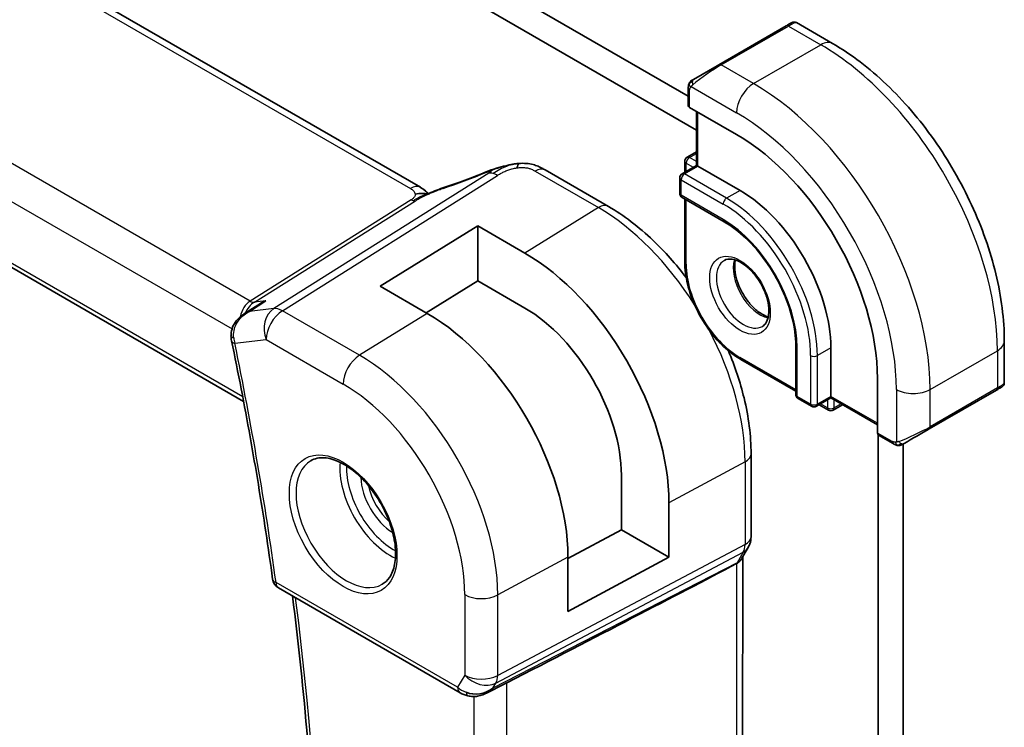
# Model space of a CAD drawing. Units: millimetres. Extents: x 22 to 3581, y 12 to 714.
# Drawn here: x 373 to 414, y 163 to 193 of the extents above; entities that cross this region are included whole.
import ezdxf

# ---------------------------------------------------------------- set-up
doc = ezdxf.new("R2010")
doc.units = ezdxf.units.MM
doc.header["$LTSCALE"] = 1.5
doc.layers.add('Visible (ISO)', color=7, linetype='Continuous', lineweight=35)
doc.layers.add('Visible Narrow (ISO)', color=7, linetype='Continuous', lineweight=25)

msp = doc.modelspace()

# ---------------------------------------------------------------- linework, layer by layer
at = {"layer": 'Visible (ISO)'}
for p, q in [((338.5231, 226.0016), (400.9682, 189.9437)), ((401.3217, 188.5148), (337.4624, 225.3892)), ((389.7098, 186.1136), (334.0986, 218.2254)), ((324.34, 210.5667), (382.2786, 177.1111)), ((405.521, 193.0341), (407.0423, 192.1556)), ((404.9048, 192.7939), (401.1915, 190.65)), ((400.9682, 189.5564), (400.9682, 190.2656)), ((403.0067, 188.3299), (401.0268, 189.4731)), ((401.3217, 189.3028), (401.3216, 187.0371)), ((400.9266, 187.3807), (401.3216, 187.6087)), ((400.8266, 187.2075), (400.8266, 186.7513)), ((394.9573, 186.8435), (397.6132, 185.3099)), ((401.3216, 187.0371), (400.7145, 186.6866)), ((401.3802, 187.0033), (403.1479, 185.9825)), ((400.6145, 186.5134), (400.6144, 185.8602)), ((400.7144, 185.687), (402.4822, 184.6663)), ((400.8265, 185.6223), (400.8263, 182.9618)), ((388.0208, 181.959), (392.122, 184.4922)), ((392.122, 184.4922), (392.1219, 182.1837)), ((392.122, 184.4922), (394.1019, 183.3489)), ((392.1219, 182.1837), (389.9523, 180.8436)), ((394.1017, 181.0404), (392.1219, 182.1837)), ((390.0007, 180.8157), (388.0208, 181.959)), ((382.3196, 180.8062), (382.8769, 181.1662)), ((414.2593, 179.6542), (414.2592, 177.8976)), ((405.4933, 179.4505), (405.4931, 177.4093)), ((406.966, 179.3687), (406.9659, 177.3276)), ((403.1889, 178.8693), (405.4931, 177.5388)), ((408.9281, 175.7863), (408.9283, 178.0724)), ((413.9249, 177.5891), (411.0965, 175.9561)), ((405.5931, 177.2361), (406.1588, 176.9094)), ((406.9659, 177.2599), (406.3588, 176.9094)), ((406.9659, 177.2599), (408.9281, 176.1269)), ((406.471, 176.9742), (406.8659, 176.7462)), ((407.0659, 176.7461), (407.4608, 176.9742)), ((408.9482, 139.9385), (408.9504, 175.7117)), ((409.5852, 175.3392), (408.971, 175.6939)), ((410.011, 175.3295), (410.0088, 140.5509)), ((410.011, 175.3364), (410.011, 175.3362)), ((403.6141, 174.9149), (403.6139, 171.439)), ((398.1608, 171.7229), (398.1609, 174.009)), ((400.1602, 172.8546), (400.1601, 170.5685)), ((395.9158, 170.5143), (398.1608, 171.7229)), ((398.1608, 171.7229), (400.1601, 170.5685)), ((403.4918, 170.9746), (403.2307, 170.5226)), ((395.9157, 168.2833), (395.9158, 170.5694)), ((400.1601, 170.5685), (395.9157, 168.2833)), ((403.2583, 138.7224), (403.2603, 170.5738)), ((383.7446, 169.2776), (391.3795, 164.869)), ((392.4895, 164.85), (393.2668, 165.2491))]:
    msp.add_line(p, q, dxfattribs=at)
for centre, radius, start, end in [((401.0266, 187.2075), 0.2, 120, 179.99644), ((400.8145, 186.5134), 0.2, 120, 179.99644), ((400.8144, 185.8602), 0.2, 179.99644, 239.99644), ((405.6931, 177.4093), 0.2, 179.99644, 239.99644), ((406.2588, 177.0826), 0.2, 239.99644, 300), ((406.9659, 176.9194), 0.2, 239.99644, 300), ((383.9946, 169.7106), 0.5, 187.78033, 239.99644)]:
    msp.add_arc(centre, radius, start, end, dxfattribs=at)
for centre, major_axis, ratio, start_param, end_param in [((404.5209, 192.5723), (-0.8, -0.4618), 0.0000622, 3.1740012, 3.7866324), ((401.1682, 189.5605), (0.2, 0.0063), 0.5971759, 3.122876, 3.9083101), ((403.0062, 181.4919), (-4.1875, 7.253), 0.5773503, 3.926919, 5.4977153), ((392.7796, 186.0198), (-0.3038, 0.7401), 0.0873908, 0.0000517, 0.0011375), ((394.5573, 186.1507), (0.4, 0.6928), 0.5773088, 0, 0.0000844), ((401.5216, 186.9216), (0.2828, 0), 0.5773295, 2.3561765, 2.3562484), ((401.5216, 186.9216), (0.2, -0.1155), 0.0000311, 3.1414856, 3.9269374), ((403.1477, 181.5736), (2.7, -4.6765), 0.5773503, 0.7853263, 2.3561227), ((394.1015, 176.3531), (4.2842, -7.4205), 0.5773503, 0.7853263, 2.3561227), ((394.1015, 176.3531), (-2.8705, 4.9718), 0.5773503, 3.926919, 5.4977153), ((390.0002, 173.9853), (-4.1829, 7.2451), 0.5773503, 3.926919, 5.4977153), ((382.2615, 179.7644), (-0.4896, -0.1015), 0.4056417, 6.2801383, 6.2831853), ((413.3591, 177.2626), (0.8, 0.4618), 0.0000622, 5.533719, 6.2600095), ((413.2592, 177.4358), (-0.999, -0.4665), 0.0950436, 3.0917395, 3.0972384), ((406.9659, 177.4909), (0, -0.2309), 0.0000311, 0.0000179, 0.7853443), ((410.5307, 175.6296), (0.8, 0.4618), 0.0000622, 4.0602534, 5.4977872), ((409.0745, 175.8651), (-0.1054, -0.17), 0.5970929, 5.5165369, 6.3018991), ((355.3147, 146.8854), (54.8752, 27.4103), 0.0119147, 5.4720093, 5.7597338), ((392.1538, 165.8018), (-0.9775, -0.5077), 0.8675473, 0.6433035, 1.7496993), ((392.1538, 165.8018), (-0.2034, -1.0326), 0.8645257, 0.6723822, 0.9493339), ((391.8257, 165.2245), (-0.1221, -0.4849), 0.3057387, 6.2816357, 6.2818112)]:
    msp.add_ellipse(centre, major_axis=major_axis, ratio=ratio, start_param=start_param, end_param=end_param, dxfattribs=at)
for points, knots in [([(405.0402, 192.8721), (405.0501, 192.8778), (405.0599, 192.8835), (405.0696, 192.889), (405.0791, 192.8945), (405.0884, 192.8999), (405.0974, 192.9051), (405.1059, 192.91), (405.1139, 192.9146), (405.121, 192.9187), (405.1284, 192.923), (405.1349, 192.9267), (405.1408, 192.9301), (405.1467, 192.9335), (405.152, 192.9366), (405.1568, 192.9394)], [0.5, 0.5, 0.5, 0.5, 0.60524772, 0.60524772, 0.60524772, 0.707891, 0.707891, 0.707891, 0.80414857, 0.80414857, 0.80414857, 0.90207429, 0.90207429, 0.90207429, 1, 1, 1, 1]), ([(405.3207, 193.034), (405.321, 193.0341), (405.3211, 193.0342), (405.3218, 193.0345), (405.3219, 193.0346), (405.3228, 193.0352), (405.323, 193.0353), (405.3235, 193.0355), (405.3238, 193.0357), (405.3247, 193.0362), (405.3255, 193.0366), (405.3294, 193.0387), (405.3329, 193.0404), (405.3496, 193.0482), (405.3638, 193.053), (405.3983, 193.0606), (405.4193, 193.062), (405.4608, 193.0581), (405.4819, 193.0527), (405.5082, 193.0412), (405.5149, 193.0378), (405.5214, 193.034)], [0, 0, 0, 0, 0.001780625, 0.001780625, 0.002451451, 0.002451451, 0.002589729, 0.002589729, 0.002728618, 0.002728618, 0.003011087, 0.003011087, 0.004130881, 0.004130881, 0.008564117, 0.008564117, 0.014723834, 0.014723834, 0.021090794, 0.021090794, 0.023335293, 0.023335293, 0.023335293, 0.023335293]), ([(404.9049, 192.7939), (404.9176, 192.8013), (404.9309, 192.8089), (404.9452, 192.8172), (404.9593, 192.8253), (404.9744, 192.8341), (404.9902, 192.8432), (405.0071, 192.8529), (405.0246, 192.863), (405.0402, 192.8721)], [0, 0, 0, 0, 0.16464555, 0.16464555, 0.16464555, 0.3268563, 0.3268563, 0.3268563, 0.5, 0.5, 0.5, 0.5]), ([(407.0423, 192.1556), (407.8243, 191.7041), (408.5881, 191.1211), (410.0276, 189.7497), (410.703, 188.9613), (411.9121, 187.2488), (412.4454, 186.3249), (413.3238, 184.4215), (413.6688, 183.4424), (414.1364, 181.5101), (414.2594, 180.5572), (414.2593, 179.6542)], [4.712389, 4.712389, 4.712389, 4.712389, 5.0265482, 5.0265482, 5.3407075, 5.3407075, 5.6548668, 5.6548668, 5.969026, 5.969026, 6.2831853, 6.2831853, 6.2831853, 6.2831853]), ([(400.9682, 190.2656), (400.9682, 190.3019), (400.9711, 190.3373), (400.9808, 190.4076), (400.9883, 190.4448), (401.004, 190.481)], [0, 0, 0, 0, 0.011946497, 0.011946497, 0.024187021, 0.024187021, 0.024187021, 0.024187021]), ([(401.0152, 190.5036), (401.0185, 190.5095), (401.0222, 190.5156), (401.0302, 190.5276), (401.0346, 190.5335), (401.047, 190.5486), (401.0557, 190.5575), (401.0778, 190.578), (401.0917, 190.5891), (401.1113, 190.6028), (401.1166, 190.6064), (401.1231, 190.6104), (401.1241, 190.611), (401.1259, 190.6121), (401.1267, 190.6125), (401.1278, 190.6132), (401.1282, 190.6135), (401.1287, 190.6137), (401.1288, 190.6138), (401.1291, 190.614), (401.1292, 190.614), (401.1294, 190.6142), (401.1296, 190.6142), (401.1297, 190.6144), (401.1298, 190.6144), (401.13, 190.6145), (401.1301, 190.6146), (401.1304, 190.6148), (401.1306, 190.6149), (401.1311, 190.6151), (401.1313, 190.6153), (401.1315, 190.6154)], [0, 0, 0, 0, 0.002122038, 0.002122038, 0.004320427, 0.004320427, 0.008042238, 0.008042238, 0.013350086, 0.013350086, 0.015306053, 0.015306053, 0.01567251, 0.01567251, 0.015947813, 0.015947813, 0.016077065, 0.016077065, 0.016131457, 0.016131457, 0.016184395, 0.016184395, 0.016290824, 0.016290824, 0.016400406, 0.016400406, 0.016701616, 0.016701616, 0.017603918, 0.017603918, 0.018160364, 0.018160364, 0.018160364, 0.018160364]), ([(393.6196, 187.0865), (393.655, 187.0924), (393.6914, 187.0977), (393.7423, 187.1044), (393.7583, 187.1064), (393.7758, 187.1086), (393.7795, 187.1091), (393.7947, 187.111), (393.8071, 187.1126), (393.8237, 187.1144), (393.8283, 187.1149), (393.8328, 187.1154)], [0, 0, 0, 0, 0.010768404, 0.010768404, 0.01589863, 0.01589863, 0.017118703, 0.017118703, 0.020762815, 0.020762815, 0.022140864, 0.022140864, 0.022140864, 0.022140864]), ([(393.8328, 187.1154), (393.8363, 187.1158), (393.8373, 187.1049), (393.7969, 187.0231), (393.7679, 186.9311)], [0.42810986, 0.42810986, 0.42810986, 0.42810986, 0.66666667, 1, 1, 1, 1]), ([(393.8329, 187.1154), (393.9456, 187.1251), (394.0597, 187.1253), (394.2656, 187.1072), (394.3577, 187.0911), (394.5204, 187.0495), (394.5919, 187.026), (394.7297, 186.9675), (394.7963, 186.9332), (394.8587, 186.8991)], [0, 0, 0, 0, 0.03396991, 0.03396991, 0.06235159, 0.06235159, 0.08530228, 0.08530228, 0.10895124, 0.10895124, 0.10895124, 0.10895124]), ([(392.4758, 186.7599), (392.6175, 186.818), (392.7638, 186.8694), (393.0421, 186.9525), (393.1758, 186.9889), (393.3405, 187.0287), (393.3698, 187.0356), (393.3992, 187.0422)], [0, 0, 0, 0, 0.046153937, 0.046153937, 0.087988486, 0.087988486, 0.097026166, 0.097026166, 0.097026166, 0.097026166]), ([(393.3724, 187.0358), (393.4228, 187.0479), (393.4727, 187.0595), (393.5389, 187.0724), (393.555, 187.0754), (393.5874, 187.0811), (393.6041, 187.0839), (393.6196, 187.0865)], [0, 0, 0, 0, 0.015548235, 0.015548235, 0.020430437, 0.020430437, 0.025423482, 0.025423482, 0.025423482, 0.025423482]), ([(390.0197, 185.8331), (390.0163, 185.8337), (389.9528, 185.8445), (389.8074, 185.8652), (389.6011, 185.8569), (389.4906, 185.8286)], [0.31381683, 0.31381683, 0.31381683, 0.31381683, 0.33333333, 0.66666667, 1, 1, 1, 1]), ([(389.7098, 186.1136), (389.7822, 186.0718), (389.854, 186.0242), (389.956, 185.9404), (389.9906, 185.9073), (390.0273, 185.8717), (390.0342, 185.865), (390.0448, 185.855), (390.0489, 185.8512), (390.0527, 185.8478)], [0.000004227, 0.000004227, 0.000004227, 0.000004227, 0.026958942, 0.026958942, 0.042005478, 0.042005478, 0.045723414, 0.045723414, 0.04838113, 0.04838113, 0.04838113, 0.04838113]), ([(390.0725, 185.8566), (390.1798, 185.9048), (390.2886, 185.9511), (390.5103, 186.039), (390.6257, 186.0785), (390.7324, 186.1138)], [0, 0, 0, 0, 0.035317097, 0.035317097, 0.071931843, 0.071931843, 0.071931843, 0.071931843]), ([(389.8909, 185.7766), (389.8909, 185.7766), (389.891, 185.7767), (389.8915, 185.7769), (389.892, 185.7771), (389.8937, 185.7778), (389.8948, 185.7783), (389.8986, 185.7799), (389.9019, 185.7813), (389.9084, 185.7841), (389.9118, 185.7856), (389.9223, 185.7902), (389.9295, 185.7933), (389.9585, 185.806), (389.9797, 185.8153), (390.0246, 185.8353), (390.0486, 185.8459), (390.0725, 185.8566)], [0.03700872, 0.03700872, 0.03700872, 0.03700872, 0.03740363, 0.03740363, 0.037965972, 0.037965972, 0.038529814, 0.038529814, 0.03967113, 0.03967113, 0.040786277, 0.040786277, 0.043169536, 0.043169536, 0.050328492, 0.050328492, 0.05817981, 0.05817981, 0.05817981, 0.05817981]), ([(397.6132, 185.3099), (398.2626, 184.9349), (398.8974, 184.4504), (399.9879, 183.4115), (400.4553, 182.8849), (400.8855, 182.3164)], [4.71238898, 4.71238898, 4.71238898, 4.71238898, 5.02654825, 5.02654825, 5.28488319, 5.28488319, 5.28488319, 5.28488319]), ([(402.4822, 184.6663), (402.7901, 184.4885), (403.1015, 184.2525), (403.6982, 183.6858), (403.9832, 183.3549), (404.4966, 182.6308), (404.7245, 182.2376), (405.0989, 181.4305), (405.2452, 181.0167), (405.4416, 180.2129), (405.4919, 179.823), (405.4932, 179.4603), (405.4933, 179.4554), (405.4933, 179.4505)], [4.712389, 4.712389, 4.712389, 4.712389, 5.024315, 5.024315, 5.3374148, 5.3374148, 5.6515741, 5.6515741, 5.9657333, 5.9657333, 6.2788585, 6.2788585, 6.2831853, 6.2831853, 6.2831853, 6.2831853]), ([(403.1889, 178.8693), (402.9363, 179.0152), (402.6873, 179.205), (402.2163, 179.6537), (401.9943, 179.9126), (401.5968, 180.4757), (401.4212, 180.7798), (401.1324, 181.4057), (401.0192, 181.7273), (400.8662, 182.3596), (400.8263, 182.6701), (400.8263, 182.9618)], [1.5707963, 1.5707963, 1.5707963, 1.5707963, 1.8849556, 1.8849556, 2.1991149, 2.1991149, 2.5132741, 2.5132741, 2.8274334, 2.8274334, 3.1415927, 3.1415927, 3.1415927, 3.1415927]), ([(402.4891, 183.0409), (402.5757, 183.0909), (402.6839, 183.1113), (402.9181, 183.0755), (403.0294, 183.0377), (403.2564, 182.9169), (403.3715, 182.8361), (403.5971, 182.6366), (403.7075, 182.5176), (403.9107, 182.2524), (404.0034, 182.1061), (404.1603, 181.802), (404.2244, 181.6444), (404.3171, 181.3361), (404.346, 181.1855), (404.3676, 180.909), (404.3607, 180.783), (404.3172, 180.5671), (404.2806, 180.478), (404.1934, 180.3471), (404.1447, 180.3017), (404.0891, 180.2696)], [3.926919, 3.926919, 3.926919, 3.926919, 4.360201, 4.360201, 4.6733701, 4.6733701, 4.9722806, 4.9722806, 5.2742761, 5.2742761, 5.5794086, 5.5794086, 5.8851793, 5.8851793, 6.1888669, 6.1888669, 6.4887097, 6.4887097, 6.7903436, 6.7903436, 7.0685116, 7.0685116, 7.0685116, 7.0685116]), ([(402.9497, 183.0596), (402.9356, 182.9955), (402.9269, 182.9245), (402.9199, 182.7226), (402.9323, 182.5825), (402.9923, 182.2874), (403.0402, 182.1323), (403.1682, 181.8237), (403.2486, 181.6703), (403.4335, 181.3824), (403.5379, 181.2481), (403.7585, 181.0136), (403.8746, 180.9133), (404.1032, 180.7564), (404.2158, 180.6993), (404.3251, 180.6625), (404.3304, 180.6608), (404.3356, 180.6591)], [2.9208477, 2.9208477, 2.9208477, 2.9208477, 3.1027174, 3.1027174, 3.4016279, 3.4016279, 3.7036234, 3.7036234, 4.0087559, 4.0087559, 4.3145266, 4.3145266, 4.6182142, 4.6182142, 4.9180571, 4.9180571, 4.9332776, 4.9332776, 4.9332776, 4.9332776]), ([(383.2093, 181.3372), (383.2079, 181.3366), (383.2065, 181.3361), (383.0904, 181.2896), (382.9798, 181.2327), (382.8769, 181.1662)], [-0.000465551, -0.000465551, -0.000465551, -0.000465551, 0, 0, 0.037395511, 0.037395511, 0.037395511, 0.037395511]), ([(382.5235, 180.8954), (382.5241, 180.8957), (382.5247, 180.896), (382.5272, 180.8972), (382.5291, 180.8981), (382.531, 180.899)], [0.08000374557, 0.08000374557, 0.08000374557, 0.08000374557, 0.08013600695, 0.08013600695, 0.08053526728, 0.08053526728, 0.08053526728, 0.08053526728]), ([(382.531, 180.899), (382.5292, 180.8985), (382.5273, 180.8979), (382.5249, 180.8971), (382.5243, 180.897), (382.5237, 180.8968)], [-0.08053526728, -0.08053526728, -0.08053526728, -0.08053526728, -0.08013600695, -0.08013600695, -0.08000484553, -0.08000484553, -0.08000484553, -0.08000484553]), ([(381.7544, 179.8674), (381.7514, 179.9649), (381.7647, 180.064), (381.8209, 180.2538), (381.8658, 180.3462), (381.9817, 180.5203), (382.055, 180.6033), (382.184, 180.715), (382.2339, 180.7519), (382.286, 180.7855)], [0, 0, 0, 0, 0.02943906, 0.02943906, 0.05980335, 0.05980335, 0.09280227, 0.09280227, 0.11148414, 0.11148414, 0.11148414, 0.11148414]), ([(381.7719, 179.6629), (381.9119, 178.9873), (382.0471, 178.313), (382.3074, 176.9672), (382.4325, 176.2958), (382.6729, 174.9561), (382.7881, 174.2878), (383.0085, 172.9546), (383.1137, 172.2897), (383.314, 170.9635), (383.4092, 170.3023), (383.4992, 169.6429)], [6.017631671, 6.017631671, 6.017631671, 6.017631671, 6.036800816, 6.036800816, 6.055969961, 6.055969961, 6.075139107, 6.075139107, 6.094308252, 6.094308252, 6.113477397, 6.113477397, 6.113477397, 6.113477397]), ([(402.659, 179.2438), (402.9359, 178.5876), (403.1579, 177.9201), (403.5121, 176.4568), (403.6142, 175.6648), (403.6141, 174.9149)], [5.71091539, 5.71091539, 5.71091539, 5.71091539, 5.96902604, 5.96902604, 6.28318531, 6.28318531, 6.28318531, 6.28318531]), ([(414.103, 177.692), (414.1026, 177.6918), (414.1022, 177.6915), (414.0997, 177.6901), (414.0976, 177.6888), (414.0894, 177.6841), (414.083, 177.6804), (414.0506, 177.6617), (414.0184, 177.6431), (413.9633, 177.6113), (413.9446, 177.6005), (413.9249, 177.5891)], [0, 0, 0, 0, 0.000340422, 0.000340422, 0.002156156, 0.002156156, 0.007000843, 0.007000843, 0.025107956, 0.025107956, 0.033463567, 0.033463567, 0.033463567, 0.033463567]), ([(414.2587, 177.8937), (414.2583, 177.8733), (414.2548, 177.8528), (414.2416, 177.8135), (414.2315, 177.7944), (414.2063, 177.761), (414.1912, 177.7463), (414.1719, 177.7324), (414.1692, 177.7307), (414.1659, 177.7285), (414.1651, 177.728), (414.1638, 177.7272), (414.1633, 177.7269), (414.1624, 177.7263), (414.1619, 177.7261), (414.1612, 177.7256), (414.1609, 177.7255), (414.1602, 177.725), (414.16, 177.7249), (414.1596, 177.7247), (414.1594, 177.7246), (414.1592, 177.7244), (414.1591, 177.7243), (414.159, 177.7243)], [0.0003061, 0.0003061, 0.0003061, 0.0003061, 0.006408023, 0.006408023, 0.012743084, 0.012743084, 0.018934696, 0.018934696, 0.019881196, 0.019881196, 0.02015057, 0.02015057, 0.020344458, 0.020344458, 0.020514044, 0.020514044, 0.020674299, 0.020674299, 0.020996738, 0.020996738, 0.021313513, 0.021313513, 0.021871563, 0.021871563, 0.021871563, 0.021871563]), ([(409.7892, 175.2625), (409.7672, 175.265), (409.746, 175.27), (409.7, 175.2845), (409.6758, 175.2945), (409.6296, 175.3155), (409.6069, 175.3267), (409.5852, 175.3392)], [0, 0, 0, 0, 0.006892891, 0.006892891, 0.015897438, 0.015897438, 0.024198485, 0.024198485, 0.024198485, 0.024198485]), ([(409.9693, 175.3055), (409.9686, 175.3051), (409.9686, 175.3051), (409.9675, 175.3044), (409.9673, 175.3043), (409.9668, 175.3041), (409.9667, 175.304), (409.9661, 175.3036), (409.9656, 175.3034), (409.9642, 175.3025), (409.9631, 175.302), (409.96, 175.3003), (409.9579, 175.2992), (409.9494, 175.2947), (409.9428, 175.2916), (409.9163, 175.2798), (409.8952, 175.2723), (409.8644, 175.2649), (409.8549, 175.2631), (409.8351, 175.2609), (409.8246, 175.2606), (409.8149, 175.2607)], [0, 0, 0, 0, 0.001839888, 0.001839888, 0.002076425, 0.002076425, 0.002169117, 0.002169117, 0.002356451, 0.002356451, 0.002726238, 0.002726238, 0.003464278, 0.003464278, 0.005680194, 0.005680194, 0.012271351, 0.012271351, 0.015214025, 0.015214025, 0.018258586, 0.018258586, 0.018258586, 0.018258586]), ([(409.9694, 175.3055), (409.9707, 175.3063), (409.9732, 175.3077), (409.9767, 175.3097), (409.9801, 175.3117), (409.9844, 175.3142), (409.9898, 175.3173), (409.9948, 175.3202), (410.0005, 175.3234), (410.0065, 175.3269), (410.0126, 175.3305), (410.0191, 175.3342), (410.0257, 175.338), (410.0322, 175.3418), (410.0389, 175.3456), (410.0452, 175.3493)], [0.5, 0.5, 0.5, 0.5, 0.60524772, 0.60524772, 0.60524772, 0.707891, 0.707891, 0.707891, 0.80414857, 0.80414857, 0.80414857, 0.90207429, 0.90207429, 0.90207429, 1, 1, 1, 1]), ([(385.1061, 174.6237), (385.2668, 174.7165), (385.4588, 174.7592), (385.8749, 174.7304), (386.0908, 174.6714), (386.5297, 174.4642), (386.7514, 174.3204), (387.1844, 173.9596), (387.3956, 173.7426), (387.7849, 173.2557), (387.9628, 172.9857), (388.2656, 172.4211), (388.3904, 172.1266), (388.5738, 171.5454), (388.6326, 171.2587), (388.6802, 170.7248), (388.6693, 170.4775), (388.5845, 170.0461), (388.5105, 169.8629), (388.3277, 169.5926), (388.2247, 169.4961), (388.1061, 169.4276)], [3.926919, 3.926919, 3.926919, 3.926919, 4.2977872, 4.2977872, 4.621423, 4.621423, 4.930399, 4.930399, 5.2402, 5.2402, 5.5518322, 5.5518322, 5.8639706, 5.8639706, 6.1750758, 6.1750758, 6.4841726, 6.4841726, 6.7949018, 6.7949018, 7.0685116, 7.0685116, 7.0685116, 7.0685116]), ([(403.6134, 171.4219), (403.6113, 171.3234), (403.5938, 171.2241), (403.5426, 171.0771), (403.5186, 171.0246), (403.49, 170.9751)], [0.002021022, 0.002021022, 0.002021022, 0.002021022, 0.031801148, 0.031801148, 0.049039128, 0.049039128, 0.049039128, 0.049039128]), ([(403.0059, 170.299), (403.0058, 170.299), (403.0057, 170.2989), (403.0055, 170.2988), (403.0054, 170.2988), (403.0053, 170.2987)], [0.000009289723, 0.000009289723, 0.000009289723, 0.000009289723, 0.000053563211, 0.000053563211, 0.000066786437, 0.000066786437, 0.000066786437, 0.000066786437]), ([(403.183, 170.4495), (403.1676, 170.4281), (403.15, 170.4078), (403.095, 170.3543), (403.0532, 170.324), (403.0059, 170.299)], [-0.030232665, -0.030232665, -0.030232665, -0.030232665, -0.019396924, -0.019396924, -0.000009051, -0.000009051, -0.000009051, -0.000009051]), ([(384.2201, 137.7676), (384.5279, 139.6981), (384.7749, 141.6761), (385.1462, 145.7187), (385.2703, 147.7833), (385.3951, 151.9895), (385.3958, 154.1313), (385.2733, 158.4823), (385.1503, 160.6916), (384.8021, 164.9114), (384.5903, 166.9158), (384.3306, 168.9393)], [6.11621454, 6.11621454, 6.11621454, 6.11621454, 6.18290042, 6.18290042, 6.2495863, 6.2495863, 6.31627218, 6.31627218, 6.38295806, 6.38295806, 6.44200616, 6.44200616, 6.44200616, 6.44200616]), ([(392.5497, 164.8862), (392.4175, 164.8071), (392.2698, 164.7487), (392.0509, 164.7126), (391.9824, 164.7079), (391.8434, 164.7125), (391.7723, 164.7225), (391.7034, 164.7399)], [0, 0, 0, 0, 0.046955598, 0.046955598, 0.067683235, 0.067683235, 0.089276536, 0.089276536, 0.089276536, 0.089276536])]:
    msp.add_open_spline(points, degree=3, knots=knots, dxfattribs=at)
for points in [[(405.1568, 192.9394), (405.158, 192.94), (405.1591, 192.9407), (405.1602, 192.9413)], [(401.004, 190.481), (401.004, 190.481), (401.004, 190.481), (401.004, 190.481)], [(401.004, 190.481), (401.0075, 190.4887), (401.0113, 190.4964), (401.0152, 190.5035)], [(401.0152, 190.5035), (401.0152, 190.5035), (401.0152, 190.5036), (401.0152, 190.5036)], [(401.179, 190.6428), (401.1831, 190.6452), (401.1873, 190.6476), (401.1914, 190.65)], [(390.7321, 186.1133), (391.2921, 186.2985), (391.8862, 186.5177), (392.4743, 186.759)], [(394.8223, 186.9186), (394.8693, 186.8938), (394.9137, 186.8687), (394.9573, 186.8435)], [(389.9051, 185.9763), (389.8523, 186.021), (389.7845, 186.0704), (389.7027, 186.1176)], [(382.288, 180.7868), (382.2873, 180.7864), (382.2867, 180.786), (382.286, 180.7855)], [(381.7719, 179.6636), (381.7581, 179.7302), (381.7503, 179.7991), (381.7486, 179.8684)], [(413.9448, 177.6006), (413.9383, 177.5969), (413.9317, 177.593), (413.9249, 177.5891)], [(409.5852, 175.3392), (409.5852, 175.3392), (409.5852, 175.3392), (409.5852, 175.3392)], [(409.7892, 175.2625), (409.7892, 175.2625), (409.7892, 175.2625), (409.7892, 175.2625)], [(409.8142, 175.2607), (409.8062, 175.2609), (409.7977, 175.2615), (409.7892, 175.2625)], [(409.8142, 175.2607), (409.8144, 175.2607), (409.8146, 175.2607), (409.8149, 175.2607)], [(409.9693, 175.3055), (409.9693, 175.3055), (409.9694, 175.3055), (409.9694, 175.3055)], [(403.2175, 170.501), (403.2066, 170.4834), (403.1951, 170.4663), (403.183, 170.4495)], [(393.2667, 165.249), (393.2928, 165.2624), (393.3177, 165.2753), (393.341, 165.2873)], [(391.7033, 164.7398), (391.5878, 164.7689), (391.4774, 164.8126), (391.3794, 164.8692)], [(392.7161, 165.0123), (392.7162, 165.0123), (392.7163, 165.0123), (392.7164, 165.0124)]]:
    msp.add_open_spline(points, degree=3, dxfattribs=at)
at = {"layer": 'Visible Narrow (ISO)'}
for p, q in [((333.6789, 218.174), (389.2901, 186.0622)), ((382.5494, 181.3289), (325.9846, 213.9913)), ((325.0085, 212.9508), (381.7935, 180.1613)), ((382.2424, 177.3011), (324.2924, 210.7633)), ((405.0867, 192.8988), (402.2582, 191.2658)), ((401.1915, 190.65), (404.9049, 192.7939)), ((402.3583, 191.2559), (405.1867, 192.8889)), ((405.1867, 192.8889), (406.5423, 192.1061)), ((403.7139, 190.4731), (406.5423, 192.1061)), ((403.7139, 190.4731), (402.3583, 191.2559)), ((401.0268, 189.4731), (401.0268, 190.1839)), ((401.0933, 190.3532), (403.0067, 189.2484)), ((401.3802, 187.0033), (401.3803, 189.269)), ((401.0266, 187.3707), (401.3216, 187.5411)), ((400.8852, 187.1258), (401.1802, 186.9555)), ((400.8852, 186.7851), (400.8852, 187.1258)), ((401.3216, 187.2004), (401.0266, 187.3707)), ((392.5902, 186.7075), (383.547, 181.0162)), ((394.5376, 186.7921), (397.1934, 185.2585)), ((400.8145, 186.6767), (401.3802, 187.0033)), ((383.9106, 180.9226), (392.9538, 186.6139)), ((400.673, 185.7786), (400.6731, 186.4317)), ((400.6731, 186.4317), (402.4408, 185.411)), ((402.5823, 185.6559), (400.8145, 186.6767)), ((403.1479, 185.9825), (402.5823, 185.6559)), ((389.3207, 185.5904), (382.5494, 181.3289)), ((382.7312, 181.2821), (389.5025, 185.5435)), ((402.4408, 184.7578), (400.673, 185.7786)), ((400.8849, 182.8802), (400.8851, 185.5885)), ((397.1934, 185.2585), (394.1019, 183.3489)), ((382.531, 180.899), (383.2093, 181.3372)), ((383.2093, 181.3372), (382.7312, 181.2821)), ((383.547, 181.0162), (382.531, 180.899)), ((387.1476, 179.0534), (383.9106, 180.9226)), ((390.0007, 180.8157), (387.1476, 179.0534)), ((381.8815, 180.1105), (381.8817, 180.1104)), ((381.9079, 179.5603), (383.2281, 179.7126)), ((383.2281, 179.7126), (386.4651, 177.8435)), ((405.5517, 177.3276), (405.5518, 179.3688)), ((406.966, 179.3687), (406.4004, 179.0421)), ((411.138, 177.613), (413.9664, 179.246)), ((413.9664, 179.246), (413.9663, 177.6807)), ((405.4931, 177.6065), (403.1475, 178.9609)), ((406.1175, 179.0421), (406.1174, 177.001)), ((406.4002, 177.001), (406.4004, 179.0421)), ((409.7238, 177.613), (409.7236, 175.4037)), ((413.9663, 177.6807), (411.1379, 176.0477)), ((411.1379, 176.0477), (411.138, 177.613)), ((406.1174, 177.001), (405.5517, 177.3276)), ((406.9659, 177.3276), (406.4002, 177.001)), ((406.8245, 177.1783), (406.8245, 176.8377)), ((408.9281, 176.1945), (406.9659, 177.3276)), ((407.1073, 176.8377), (407.1073, 177.1783)), ((406.8245, 176.8377), (406.5295, 177.008)), ((407.4022, 177.008), (407.1073, 176.8377)), ((409.5437, 175.4308), (408.9281, 175.7863)), ((403.3597, 174.5771), (400.1602, 172.8546)), ((403.3597, 174.5771), (403.3595, 171.1012)), ((403.3595, 171.1012), (392.9629, 165.5994)), ((392.8882, 165.2776), (403.2849, 170.7794)), ((395.9158, 170.5694), (392.9631, 168.9797)), ((403.2849, 170.7794), (403.0238, 170.3273)), ((403.0238, 170.3273), (392.7612, 165.0576)), ((403.0059, 170.299), (403.0039, 138.4402)), ((391.276, 165.0979), (383.6411, 169.5065)), ((391.574, 168.9938), (391.5738, 165.6135)), ((392.9629, 165.5994), (392.9631, 168.9797)), ((391.5738, 165.6135), (391.276, 165.0979)), ((392.7612, 165.0576), (392.8882, 165.2776)), ((393.339, 133.0451), (393.341, 165.2873)), ((391.9519, 164.7096), (391.9499, 133.2591))]:
    msp.add_line(p, q, dxfattribs=at)
for centre, major_axis, ratio, start_param, end_param in [((404.5209, 192.5723), (-0.8, -0.4618), 0.0000622, 2.3562212, 3.1740012), ((405.1867, 192.7256), (-0.1, 0.1732), 0.5773503, 5.4977153, 6.2831135), ((404.5209, 192.5723), (-0.8, -0.4618), 0.0000622, 3.7866324, 3.7937585), ((404.6209, 192.3991), (0.9036, 0.6319), 0.0949213, 0.0442987, 0.8297329), ((406.5423, 191.2896), (0.5001, 0.866), 0.5773088, 0, 0.7854341), ((406.5418, 183.5332), (5.25, -9.0933), 0.5773503, 0.7853263, 2.3561227), ((401.7925, 190.7661), (0.9036, 0.6319), 0.0949213, 0.8297329, 2.2672666), ((401.6925, 190.9393), (-0.8, -0.4618), 0.0000622, 0.9186839, 2.3562211), ((402.3582, 191.0926), (-0.1, 0.1732), 0.5773503, 5.4977153, 6.2831135), ((401.307, 190.4857), (0.1, -0.1732), 0.7583684, 3.8800353, 4.618388), ((401.307, 190.4857), (-0.1, 0.1732), 0.7583684, 0.00009, 0.7384426), ((403.7138, 189.6566), (0.5001, 0.866), 0.5773088, 0.7854341, 2.3562304), ((403.7134, 181.9002), (-5.25, 9.0933), 0.5773503, 3.926919, 5.4977153), ((401.1682, 190.2656), (-0.2, 0), 0.5773917, 0.0000359, 0.7854341), ((403.0062, 181.4919), (4.75, -8.2272), 0.5773503, 0.7853263, 2.3561227), ((401.0266, 187.2075), (-0.2, 0), 0.5773917, 0, 0.7854341), ((401.0266, 187.2075), (0.1, 0.1732), 0.5773088, 0.7854341, 2.3562304), ((401.0266, 187.2075), (-0.1, 0.1732), 0.5773503, 5.4977153, 6.2831853), ((391.5549, 187.8557), (5.7782, 2.2653), 0.2222779, 4.4728414, 4.7837367), ((392.7796, 186.0198), (-0.3038, 0.7401), 0.0873908, 0.0011375, 0.220741), ((392.9784, 185.8121), (-0.5326, 0.8463), 0.5624022, 5.7461993, 6.0162403), ((392.9784, 185.8121), (-0.5326, 0.8463), 0.5624022, 5.4761583, 5.7461993), ((394.5573, 186.1507), (0.4, 0.6928), 0.5773088, 0.0174892, 0.8203407), ((394.5573, 186.1507), (0.4, 0.6928), 0.5773088, 0.0000844, 0.0174892), ((400.8145, 186.5134), (-0.1, 0.1732), 0.5773503, 5.4977153, 6.2831853), ((400.8145, 186.5134), (-0.2, 0), 0.5773917, 0, 0.7854341), ((400.8145, 186.5134), (0.1, 0.1732), 0.5773088, 0.7854341, 2.3562304), ((389.3098, 185.4208), (0.4, 0.6928), 0.5773088, 0.0174892, 0.8203407), ((389.3098, 185.4208), (0.4, 0.6928), 0.5773088, 0.0000852, 0.0174892), ((390.9836, 185.3543), (-0.2512, 0.7595), 0.3721386, 0.00168, 0.2372112), ((400.8144, 185.8602), (-0.2, 0), 0.5773917, 0, 0.7854341), ((389.3084, 185.9912), (-0.2663, 0.4232), 0.5624022, 2.3345656, 2.6046067), ((389.3084, 185.9912), (0.2663, -0.4232), 0.5624022, 5.7461993, 6.0162403), ((400.8144, 185.8602), (-0.1, -0.1732), 0.5773088, 5.4978231, 6.2831853), ((402.5822, 185.4926), (-0.1, -0.1732), 0.5773088, 3.9270267, 5.4978231), ((402.582, 181.247), (-2.7, 4.6765), 0.5773503, 3.926919, 5.4977153), ((397.2131, 184.6171), (0.4, 0.6928), 0.5773088, 0, 0.8203407), ((397.193, 178.138), (4.3605, -7.5527), 0.5773503, 1.6403494, 2.3561227), ((402.4406, 181.1653), (2.6, -4.5033), 0.5773503, 0.7853263, 2.3561227), ((402.5822, 184.8394), (-0.1, -0.1732), 0.5773088, 5.4978231, 6.2831853), ((402.4406, 181.1653), (-2.2, 3.8105), 0.5773503, 3.926919, 5.4977153), ((401.0263, 182.9618), (-0.2, 0), 0.5773917, 0, 0.7854341), ((403.2891, 181.6552), (0.8, -1.3856), 0.5773503, 3.1415927, 6.2831853), ((403.9962, 182.0635), (0.8, -1.3856), 0.5773503, 3.6302524, 5.7945255), ((403.1477, 181.5736), (-1.6, 2.7713), 0.5773503, 0.7853263, 2.3561227), ((382.8676, 180.3576), (-0.0019, 1.0673), 0.7174226, 0.4261513, 1.2691679), ((382.5371, 181.7297), (0.2663, -0.4232), 0.5624022, 5.4761583, 6.0162403), ((382.8676, 180.3576), (0.311, 1.0045), 0.6419465, 0.6410998, 1.3098699), ((383.9352, 180.1209), (-0.1146, 0.9934), 0.7921038, 0.3654174, 1.9013071), ((383.9352, 180.1209), (0.5001, 0.866), 0.5773088, 0.8203407, 2.3562304), ((383.9352, 180.1209), (-0.5326, 0.8463), 0.5624022, 5.4761583, 6.0162403), ((382.8676, 180.3576), (-0.0019, 1.0673), 0.7174226, 1.3593796, 1.3599379), ((382.8676, 180.3576), (0.311, 1.0045), 0.6419465, 1.3694166, 1.3700048), ((397.193, 178.138), (4.3605, -7.5527), 0.5773503, 0.7853263, 1.5009037), ((382.2484, 179.8807), (-0.4998, -0.0126), 0.2557824, 0.0072331, 0.6800045), ((382.2615, 179.7644), (-0.4896, -0.1015), 0.4056417, 0, 0.6836823), ((382.615, 179.9774), (0.0757, 1.0163), 0.7448568, 1.810875, 2.0484358), ((413.2593, 179.6543), (1, -0.0001), 0.5773917, 5.4978231, 6.2831853), ((301.0361, 200.8609), (-59.2612, 102.6433), 0.5773503, 4.0966269, 4.1924726), ((405.6933, 179.4504), (-0.2, 0), 0.5773917, 0, 0.7854341), ((387.1722, 178.2517), (-0.5001, -0.866), 0.5773088, 3.9619333, 5.4978231), ((387.1471, 172.338), (-4.1125, 7.123), 0.5773503, 3.926919, 5.4977153), ((403.2889, 179.0425), (-0.1, -0.1732), 0.5773088, 5.4978231, 6.2831853), ((406.2589, 179.1238), (-0.2, 0), 0.5773917, 0.7854341, 2.3562304), ((386.4647, 171.944), (3.6128, -6.2575), 0.5773503, 0.7853263, 2.3561227), ((410.4309, 178.0213), (1, -0.0001), 0.5773917, 3.9270267, 5.4978231), ((413.8249, 177.7623), (0.1, -0.1732), 0.5773503, 6.2831841, 7.0685116), ((413.2592, 177.4358), (-0.999, -0.4665), 0.0950436, 2.3118733, 3.0917395), ((405.6931, 177.4093), (-0.2, 0), 0.5773917, 0, 0.7854341), ((405.6931, 177.4093), (-0.1, -0.1732), 0.5773088, 5.4978231, 6.2831853), ((406.2588, 177.0826), (-0.1, -0.1732), 0.5773088, 5.4978231, 6.2831853), ((406.2588, 177.0826), (-0.2, 0), 0.5773917, 0.7854341, 2.3562304), ((406.2588, 177.0826), (0.1, -0.1732), 0.5773503, 0, 0.7853263), ((406.9659, 176.9194), (-0.2, 0), 0.5773917, 0.7854341, 2.3562304), ((406.9659, 176.9194), (-0.1, -0.1732), 0.5773088, 5.4978231, 6.2831853), ((406.9659, 176.9194), (0.1, -0.1732), 0.5773503, 0, 0.7853263), ((410.4307, 175.8028), (-0.999, -0.4665), 0.0950436, 0.8743396, 2.3118733), ((410.9965, 176.1293), (0.1, -0.1732), 0.5773503, 0, 0.7853263), ((409.6852, 175.5124), (-0.1, -0.1732), 0.5773088, 5.4978231, 6.2832212), ((409.9452, 175.5225), (0.1, -0.1732), 0.7583684, 4.8065699, 5.5449226), ((409.9452, 175.5225), (0.1, -0.1732), 0.7583684, 5.5449226, 6.2832753), ((402.8141, 174.915), (0.8, 0), 0.5773917, 5.4629165, 6.2831853), ((386.6061, 172.0257), (1.5, -2.5981), 0.5773503, 3.1415927, 6.2831853), ((388.4446, 173.0871), (1.5, -2.5981), 0.5773503, 3.8243959, 5.6003821), ((388.586, 173.1688), (-1.4, 2.4249), 0.5773503, 0.7447784, 2.3968142), ((388.586, 173.1688), (0.975, -1.6887), 0.5773503, 3.952955, 5.471823), ((388.7274, 173.2504), (-0.875, 1.5155), 0.5773503, 1.0474136, 2.094179), ((402.8139, 171.4391), (0.8, 0), 0.5773917, 5.4629165, 6.2831853), ((402.6724, 171.5208), (0.4742, -0.8804), 0.5647947, 0.338691, 0.802051), ((402.799, 171.3747), (0.6928, -0.4001), 0.7746152, 5.8278247, 6.2823675), ((402.4114, 171.0689), (0.4656, -0.885), 0.5831787, 0.2903339, 0.344136), ((402.5379, 170.9226), (0.6928, -0.4001), 0.7746152, 5.8278247, 6.2831853), ((383.9946, 169.7106), (-0.4954, -0.0677), 0.4715927, 0, 0.7138232), ((383.9946, 169.7106), (-0.25, -0.433), 0.5773088, 5.4978231, 6.2831853), ((392.2811, 169.402), (-1, 0.0001), 0.5773917, 0.7854341, 2.3213238), ((301.7432, 201.2692), (-59.2437, 102.6131), 0.5773503, 3.7615924, 4.0863496), ((392.2809, 166.0217), (-1, 0.0001), 0.5773917, 0.7854341, 2.3213238), ((392.2809, 166.0217), (0.866, -0.5001), 0.7746152, 4.291935, 5.8278247), ((392.2809, 166.0217), (0.4677, -0.8839), 0.5615886, 0.3428249, 0.8061849), ((391.6295, 165.302), (-0.25, -0.433), 0.5773088, 5.4978231, 6.2823959), ((391.9769, 165.4954), (-0.9823, 0.2678), 0.6740806, 0.9746532, 1.4041471), ((391.8257, 165.2245), (-0.1221, -0.4849), 0.3057387, 5.5567454, 6.2816352)]:
    msp.add_ellipse(centre, major_axis=major_axis, ratio=ratio, start_param=start_param, end_param=end_param, dxfattribs=at)
for centre, major_axis in [((403.1477, 181.5736), (-0.9, 1.5588)), ((386.4647, 171.944), (-1.6, 2.7713))]:
    msp.add_ellipse(centre, major_axis=major_axis, ratio=0.5773503, dxfattribs=at)
for points in [[(401.0072, 190.4839), (401.0037, 190.476), (400.9974, 190.4599), (400.9889, 190.4326), (400.9814, 190.4003), (400.9749, 190.3598), (400.9699, 190.3122), (400.9682, 190.2821), (400.9682, 190.2656)], [(401.0072, 190.4839), (401.0036, 190.4705), (401.0026, 190.4436), (401.0261, 190.387), (401.057, 190.3432), (401.0745, 190.3249)], [(401.0072, 190.4839), (401.0055, 190.4827), (401.0044, 190.4818), (401.004, 190.481)], [(401.0072, 190.4839), (401.0142, 190.4995), (401.0297, 190.5283), (401.0732, 190.5752), (401.1119, 190.6041), (401.1315, 190.6154)], [(401.0072, 190.4839), (401.0087, 190.4849), (401.0126, 190.4872), (401.0216, 190.492), (401.0358, 190.4987), (401.0557, 190.5088), (401.0823, 190.5238), (401.1136, 190.5429), (401.1339, 190.556), (401.1447, 190.5628)], [(394.8587, 186.8991), (394.8886, 186.8827), (394.919, 186.8654), (394.9503, 186.8474)], [(390.0725, 185.8566), (390.063, 185.8523), (390.0552, 185.844), (390.0515, 185.8295)], [(382.5237, 180.8968), (382.4406, 180.8703), (382.3611, 180.8337), (382.288, 180.7868)], [(409.7934, 175.2638), (409.7801, 175.2673), (409.7565, 175.28), (409.7193, 175.3286), (409.6968, 175.3772), (409.6896, 175.4016)], [(409.7934, 175.2638), (409.7915, 175.2629), (409.7901, 175.2624), (409.7892, 175.2625)], [(409.7934, 175.2638), (409.7956, 175.2648), (409.8016, 175.2682), (409.8168, 175.2785), (409.8426, 175.2955), (409.8842, 175.3193), (409.915, 175.3351), (409.9308, 175.3433)], [(409.7934, 175.2638), (409.8, 175.262), (409.8068, 175.2609), (409.8142, 175.2607)]]:
    msp.add_open_spline(points, degree=3, dxfattribs=at)
for points, knots in [([(401.0072, 190.4839), (401.0088, 190.4896), (401.0113, 190.4961), (401.0147, 190.5026), (401.0152, 190.5035)], [0, 0, 0, 0, 0.14285714, 0.16527117, 0.16527117, 0.16527117, 0.16527117]), ([(401.0933, 190.3532), (401.0939, 190.354), (401.0949, 190.3552), (401.0962, 190.3568), (401.099, 190.3602), (401.1034, 190.3652), (401.1089, 190.3711), (401.1129, 190.3754), (401.1174, 190.3803), (401.1222, 190.3853), (401.1268, 190.39), (401.1316, 190.3947), (401.1364, 190.3992), (401.1416, 190.4041), (401.1468, 190.4088), (401.1513, 190.4129), (401.1588, 190.4197), (401.1647, 190.4247), (401.1668, 190.4265)], [0.00000014, 0.00000014, 0.00000014, 0.00000014, 0.09424462, 0.09424462, 0.09424462, 0.29608497, 0.29608497, 0.29608497, 0.44613462, 0.44613462, 0.44613462, 0.58843853, 0.58843853, 0.58843853, 0.74422937, 0.74422937, 0.74422937, 1, 1, 1, 1]), ([(401.207, 190.659), (401.2025, 190.6563), (401.198, 190.6537), (401.1934, 190.6511), (401.1888, 190.6484), (401.1842, 190.6458), (401.1796, 190.6431), (401.175, 190.6405), (401.1704, 190.6378), (401.1661, 190.6353), (401.1617, 190.6328), (401.1575, 190.6304), (401.1537, 190.6282), (401.1498, 190.626), (401.1464, 190.6239), (401.1434, 190.6222), (401.1404, 190.6205), (401.1379, 190.619), (401.1359, 190.6179), (401.1339, 190.6168), (401.1324, 190.6159), (401.1315, 190.6154)], [0, 0, 0, 0, 0.071275, 0.071275, 0.071275, 0.14246065, 0.14246065, 0.14246065, 0.21364074, 0.21364074, 0.21364074, 0.28489899, 0.28489899, 0.28489899, 0.35632005, 0.35632005, 0.35632005, 0.42799051, 0.42799051, 0.42799051, 0.5, 0.5, 0.5, 0.5]), ([(401.0268, 190.1839), (401.0268, 190.1896), (401.0276, 190.1997), (401.0298, 190.2117), (401.0313, 190.2196), (401.0332, 190.2283), (401.0355, 190.2375), (401.0375, 190.2455), (401.0399, 190.2538), (401.0427, 190.2619), (401.0454, 190.2697), (401.0485, 190.2773), (401.0519, 190.2844), (401.0553, 190.2917), (401.0591, 190.2986), (401.0628, 190.3051), (401.0668, 190.3122), (401.0708, 190.3189), (401.0745, 190.3249)], [0, 0, 0, 0, 0.19035453, 0.19035453, 0.19035453, 0.31386322, 0.31386322, 0.31386322, 0.42140608, 0.42140608, 0.42140608, 0.52396797, 0.52396797, 0.52396797, 0.62813475, 0.62813475, 0.62813475, 0.74172688, 0.74172688, 0.74172688, 0.74172688]), ([(401.0745, 190.3249), (401.0783, 190.3311), (401.0818, 190.3368), (401.0849, 190.3414), (401.0885, 190.3468), (401.0914, 190.3508), (401.0933, 190.3532)], [0.74172688, 0.74172688, 0.74172688, 0.74172688, 0.86054632, 0.86054632, 0.86054632, 1, 1, 1, 1]), ([(392.469, 186.7361), (392.4828, 186.7418), (392.4968, 186.7475), (392.5104, 186.7529), (392.5237, 186.7581), (392.5367, 186.763), (392.549, 186.7673), (392.5614, 186.7716), (392.5732, 186.7754), (392.5843, 186.7785), (392.5957, 186.7816), (392.6063, 186.7841), (392.6158, 186.7858), (392.6257, 186.7877), (392.6344, 186.7887), (392.6415, 186.789), (392.6491, 186.7893), (392.6551, 186.7889), (392.6599, 186.7877)], [0, 0, 0, 0, 0.08220418, 0.08220418, 0.08220418, 0.16254964, 0.16254964, 0.16254964, 0.24278759, 0.24278759, 0.24278759, 0.32464516, 0.32464516, 0.32464516, 0.41023523, 0.41023523, 0.41023523, 0.5, 0.5, 0.5, 0.5]), ([(392.6599, 186.7877), (392.6643, 186.7867), (392.6676, 186.785), (392.6696, 186.7827), (392.6702, 186.782), (392.6706, 186.7813), (392.671, 186.7806), (392.6726, 186.7773), (392.672, 186.7732), (392.6691, 186.7682), (392.6661, 186.7633), (392.6608, 186.7575), (392.6535, 186.7512), (392.6463, 186.7449), (392.6371, 186.7381), (392.6263, 186.7308), (392.6154, 186.7234), (392.603, 186.7156), (392.5902, 186.7075)], [0.5, 0.5, 0.5, 0.5, 0.58039976, 0.58039976, 0.58039976, 0.60224241, 0.60224241, 0.60224241, 0.7016364, 0.7016364, 0.7016364, 0.80107919, 0.80107919, 0.80107919, 0.90054301, 0.90054301, 0.90054301, 1, 1, 1, 1]), ([(393.3724, 187.0358), (393.2747, 187.0122), (393.0178, 186.9382), (392.7635, 186.8452), (392.6599, 186.7877)], [0.42731774, 0.42731774, 0.42731774, 0.42731774, 0.66666667, 1, 1, 1, 1]), ([(393.6196, 187.0865), (393.5935, 187.0821), (393.5134, 187.0643), (393.3463, 187.007), (393.0466, 186.8656), (392.8613, 186.7537), (392.7643, 186.6926)], [0.29173363, 0.29173363, 0.29173363, 0.29173363, 0.4, 0.6, 0.8, 1, 1, 1, 1]), ([(392.9538, 186.6139), (392.9915, 186.6376), (393.0307, 186.6621), (393.0753, 186.6877), (393.1198, 186.7133), (393.1696, 186.7399), (393.222, 186.7648), (393.2744, 186.7897), (393.3294, 186.8128), (393.3887, 186.8343), (393.4405, 186.8531), (393.4957, 186.8706), (393.5516, 186.8857), (393.5596, 186.8879), (393.5677, 186.8901), (393.5758, 186.8922), (393.6401, 186.9088), (393.7044, 186.9219), (393.7679, 186.9311)], [0, 0, 0, 0, 0.09994373, 0.09994373, 0.09994373, 0.19990114, 0.19990114, 0.19990114, 0.29983277, 0.29983277, 0.29983277, 0.38706549, 0.38706549, 0.38706549, 0.39970646, 0.39970646, 0.39970646, 0.5, 0.5, 0.5, 0.5]), ([(393.7679, 186.9311), (393.8314, 186.9402), (393.8956, 186.9456), (393.9575, 186.947), (394.0191, 186.9484), (394.0785, 186.9459), (394.1336, 186.9391), (394.1887, 186.9324), (394.2396, 186.9215), (394.2873, 186.9072), (394.3079, 186.901), (394.3279, 186.8942), (394.3472, 186.8869), (394.3729, 186.8772), (394.3974, 186.8666), (394.4208, 186.8554), (394.4619, 186.8357), (394.4995, 186.814), (394.5376, 186.7921)], [0.5, 0.5, 0.5, 0.5, 0.60033136, 0.60033136, 0.60033136, 0.70011372, 0.70011372, 0.70011372, 0.79983403, 0.79983403, 0.79983403, 0.84287701, 0.84287701, 0.84287701, 0.8998778, 0.8998778, 0.8998778, 1, 1, 1, 1]), ([(389.2901, 186.0622), (389.313, 186.049), (389.3368, 186.035), (389.3601, 186.0187), (389.3833, 186.0025), (389.406, 185.984), (389.4249, 185.9641), (389.4439, 185.9442), (389.4591, 185.9228), (389.4701, 185.9002), (389.4814, 185.8769), (389.4884, 185.8523), (389.4906, 185.8286)], [0, 0, 0, 0, 0.12428296, 0.12428296, 0.12428296, 0.24765205, 0.24765205, 0.24765205, 0.37214575, 0.37214575, 0.37214575, 0.5, 0.5, 0.5, 0.5]), ([(390.0481, 185.8457), (390.0411, 185.8511), (390.0051, 185.8811), (389.9578, 185.9316), (389.9051, 185.9763)], [0.43594594, 0.43594594, 0.43594594, 0.43594594, 0.5, 0.75, 0.75, 0.75, 0.75]), ([(390.0515, 185.8295), (390.1008, 185.8514), (390.1526, 185.8736), (390.2033, 185.8948), (390.255, 185.9164), (390.3057, 185.937), (390.3514, 185.955), (390.3972, 185.973), (390.4381, 185.9884), (390.4784, 186.0031), (390.5185, 186.0177), (390.5582, 186.0317), (390.5911, 186.043), (390.6238, 186.0542), (390.6496, 186.0628), (390.6731, 186.0706)], [0.5, 0.5, 0.5, 0.5, 0.59880591, 0.59880591, 0.59880591, 0.69938949, 0.69938949, 0.69938949, 0.80039442, 0.80039442, 0.80039442, 0.90047077, 0.90047077, 0.90047077, 1, 1, 1, 1]), ([(389.4906, 185.8286), (389.4922, 185.8118), (389.4914, 185.7948), (389.488, 185.7779), (389.4876, 185.7758), (389.4871, 185.7737), (389.4866, 185.7716), (389.482, 185.753), (389.4742, 185.7347), (389.4639, 185.7174), (389.4536, 185.7001), (389.4407, 185.6839), (389.4257, 185.6688), (389.4107, 185.6537), (389.3936, 185.6397), (389.3757, 185.6267), (389.3577, 185.6138), (389.339, 185.6019), (389.3207, 185.5904)], [0.5, 0.5, 0.5, 0.5, 0.59026173, 0.59026173, 0.59026173, 0.60139356, 0.60139356, 0.60139356, 0.7012203, 0.7012203, 0.7012203, 0.80085276, 0.80085276, 0.80085276, 0.90040746, 0.90040746, 0.90040746, 1, 1, 1, 1]), ([(389.9633, 185.8081), (389.9259, 185.799), (389.8313, 185.7691), (389.6233, 185.6767), (389.4846, 185.5945), (389.4155, 185.551)], [0.43225516, 0.43225516, 0.43225516, 0.43225516, 0.6, 0.8, 1, 1, 1, 1]), ([(389.5025, 185.5435), (389.5212, 185.5553), (389.5418, 185.5682), (389.568, 185.5838), (389.5941, 185.5994), (389.6257, 185.6178), (389.6593, 185.6364), (389.6928, 185.6551), (389.7282, 185.6739), (389.7698, 185.6951), (389.8058, 185.7135), (389.8465, 185.7336), (389.888, 185.7536), (389.8942, 185.7566), (389.9006, 185.7596), (389.9069, 185.7627), (389.9543, 185.7853), (390.0027, 185.8077), (390.0515, 185.8295)], [0, 0, 0, 0, 0.10043595, 0.10043595, 0.10043595, 0.20091172, 0.20091172, 0.20091172, 0.30131259, 0.30131259, 0.30131259, 0.38827689, 0.38827689, 0.38827689, 0.4014898, 0.4014898, 0.4014898, 0.5, 0.5, 0.5, 0.5]), ([(381.8617, 179.7905), (381.8508, 179.8928), (381.8638, 180.0972), (382.0305, 180.5447), (382.298, 180.7852), (382.5235, 180.8954)], [0, 0, 0, 0, 0.016027201, 0.032054403, 0.080003746, 0.080003746, 0.080003746, 0.080003746]), ([(409.6896, 175.4016), (409.6813, 175.4013), (409.6719, 175.4012), (409.662, 175.4014), (409.653, 175.4015), (409.6435, 175.402), (409.6338, 175.4032), (409.624, 175.4044), (409.614, 175.4065), (409.6044, 175.4089), (409.5937, 175.4116), (409.5834, 175.4147), (409.5744, 175.4177), (409.5604, 175.4224), (409.5493, 175.4276), (409.5437, 175.4308)], [0.25827312, 0.25827312, 0.25827312, 0.25827312, 0.39314391, 0.39314391, 0.39314391, 0.51690147, 0.51690147, 0.51690147, 0.64201572, 0.64201572, 0.64201572, 0.78266988, 0.78266988, 0.78266988, 1, 1, 1, 1]), ([(409.7934, 175.2638), (409.7832, 175.2648), (409.7625, 175.2681), (409.7285, 175.2766), (409.6869, 175.2909), (409.6345, 175.3134), (409.6024, 175.3293), (409.5852, 175.3392)], [0, 0, 0, 0, 0.2, 0.4, 0.6, 0.8, 0.99989365, 0.99989365, 0.99989365, 0.99989365]), ([(409.7236, 175.4037), (409.722, 175.4035), (409.7197, 175.4032), (409.7168, 175.4029), (409.7103, 175.4022), (409.7008, 175.4018), (409.6896, 175.4016)], [0.00000016, 0.00000016, 0.00000016, 0.00000016, 0.07789573, 0.07789573, 0.07789573, 0.25827312, 0.25827312, 0.25827312, 0.25827312]), ([(409.8238, 175.4307), (409.8206, 175.4295), (409.8098, 175.4257), (409.7965, 175.4216), (409.7881, 175.4189), (409.7788, 175.4161), (409.7697, 175.4137), (409.7601, 175.4111), (409.7508, 175.409), (409.7431, 175.4074), (409.7335, 175.4053), (409.7262, 175.4041), (409.7236, 175.4037)], [0, 0, 0, 0, 0.3215828, 0.3215828, 0.3215828, 0.5255123, 0.5255123, 0.5255123, 0.7373622, 0.7373622, 0.7373622, 1, 1, 1, 1]), ([(409.7934, 175.2638), (409.8104, 175.262), (409.8432, 175.261), (409.9054, 175.2751), (409.9497, 175.2942), (409.9693, 175.3055)], [0, 0, 0, 0, 0.33333333, 0.66666667, 0.99935555, 0.99935555, 0.99935555, 0.99935555])]:
    msp.add_open_spline(points, degree=3, knots=knots, dxfattribs=at)

doc.saveas('drawing.dxf')
